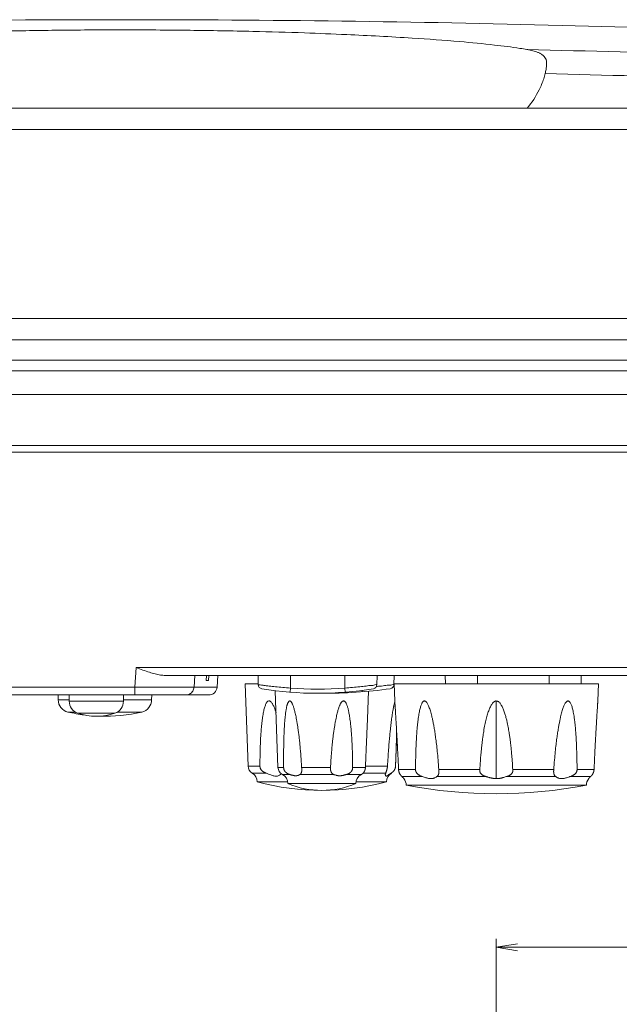
# Model space of a CAD drawing. Units: millimetres. Extents: x 25 to 828, y 0 to 570.
# Drawn here: x 278 to 349, y 377 to 492 of the extents above; entities that cross this region are included whole.
import ezdxf

# ---------------------------------------------------------------- set-up
doc = ezdxf.new("R2010")
doc.units = ezdxf.units.MM
doc.layers.get('0').update_dxf_attribs({"lineweight": 20})
doc.layers.add('1寸法線', color=140, linetype='Continuous', lineweight=15)
doc.styles.get("Standard").update_dxf_attribs({"font": 'romans.shx', "bigfont": 'bigfont.shx'})
doc.dimstyles.new('AM_JIS$0', dxfattribs={"dimtxt": 2.5, "dimasz": 2.5, "dimexe": 1, "dimexo": 1, "dimgap": 1, "dimtad": 3, "dimdsep": 46, "dimtxsty": 'STANDARD', "dimblk": 'OPEN', "dimcen": 0, "dimclrd": 256, "dimclre": 256, "dimclrt": 3, "dimadec": 0, "dimazin": 2, "dimtp": 0.2, "dimtm": 0.2, "dimtfac": 0.71, "dimtmove": 0, "dimatfit": 3, "dimldrblk": 'OPEN', "dimfxl": 1, "dimlwd": -1, "dimlwe": -1, "dimarcsym": 0})

# ---------------------------------------------------------------- blocks, each defined once
blk = doc.blocks.new('_Open')
at = {"color": 0, "linetype": 'ByBlock', "lineweight": -2}
for p, q in [((-1, 0.167), (0, 0)), ((-1, -0.167), (0, 0)), ((0, 0), (-1, 0))]:
    blk.add_line(p, q, dxfattribs=at)
blk = doc.blocks.new('*D52')
at = {"layer": '1寸法線', "transparency": 16777216}
for p, q in [((334.27, 344.81), (334.27, 384.56)), ((490.27, 346.45), (490.27, 384.56)), ((487.77, 383.56), (336.77, 383.56))]:
    blk.add_line(p, q, dxfattribs=at)
at = {"layer": '1寸法線', "transparency": 16777216, "xscale": 2.5, "yscale": 2.5, "zscale": 2.5, "rotation": 180}
blk.add_blockref('_Open', (334.27, 383.56), dxfattribs=at)
at = {"layer": '1寸法線', "transparency": 16777216, "xscale": 2.5, "yscale": 2.5, "zscale": 2.5}
blk.add_blockref('_Open', (490.27, 383.56), dxfattribs=at)
at = {"layer": '1寸法線', "color": 3, "transparency": 16777216, "insert": (412.27, 385.81), "char_height": 2.5, "attachment_point": 5}
blk.add_mtext('156', dxfattribs=at)

msp = doc.modelspace()

# ---------------------------------------------------------------- linework, layer by layer
for p, q in [((185.77, 482.081), (394.77, 482.081)), ((185.77, 479.581), (394.77, 479.581)), ((185.77, 457.381), (394.77, 457.381)), ((185.77, 454.881), (394.77, 454.881)), ((165.19, 452.481), (415.35, 452.481)), ((415.35, 451.257), (165.19, 451.257)), ((415.35, 448.464), (165.19, 448.464)), ((490.27, 442.481), (90.27, 442.481)), ((90.326, 441.681), (490.214, 441.681)), ((291.788, 414.111), (291.938, 416.411)), ((291.938, 416.411), (487.012, 416.411)), ((485.985, 415.481), (295.367, 415.481)), ((298.753, 414.111), (298.842, 415.481)), ((300.204, 415.481), (300.163, 414.881)), ((300.49, 415.481), (300.447, 414.881)), ((301.55, 415.481), (301.454, 414.111)), ((306.277, 415.481), (306.296, 414.393)), ((310.07, 415.481), (310.07, 414)), ((316.47, 415.481), (316.47, 414)), ((320.263, 415.481), (320.244, 414.393)), ((322.263, 415.481), (322.244, 414.402)), ((328.277, 415.481), (328.295, 414.481)), ((332.07, 415.481), (332.07, 414.481)), ((340.47, 415.481), (340.47, 414.481)), ((344.263, 415.481), (344.246, 414.481)), ((291.788, 414.111), (92.254, 414.111)), ((291.788, 413.181), (291.788, 414.111)), ((301.454, 414.111), (298.753, 414.111)), ((300.447, 414.881), (300.163, 414.881)), ((305.107, 404.842), (304.77, 414.481)), ((306.295, 414.481), (304.77, 414.481)), ((306.323, 414.393), (306.405, 414.381)), ((310.07, 414), (310.03, 413.51)), ((316.47, 414), (316.51, 413.51)), ((320.188, 414.181), (320.227, 414.184)), ((320.227, 414.184), (320.264, 414.188)), ((322.246, 414.481), (346.27, 414.481)), ((322.34, 412.479), (322.27, 414.481)), ((346.2, 412.479), (346.27, 414.481)), ((300.456, 413.181), (93.252, 413.181)), ((282.767, 413.181), (282.777, 412.613)), ((284.067, 413.181), (284.08, 412.438)), ((290.474, 413.181), (290.461, 412.438)), ((293.774, 413.181), (293.764, 412.613)), ((308.612, 404.686), (308.298, 413.686)), ((318.496, 413.718), (318.51, 413.55)), ((319.127, 410.386), (319.24, 413.614)), ((282.777, 412.613), (284.08, 412.613)), ((284.08, 412.438), (290.461, 412.438)), ((290.464, 412.613), (293.764, 412.613)), ((322.344, 412.42), (322.34, 412.481)), ((334.27, 403.358), (334.27, 412.481)), ((346.196, 412.42), (346.2, 412.481)), ((283.936, 411.179), (284.814, 411.179)), ((285.091, 411.046), (289.449, 411.046)), ((289.726, 411.179), (292.604, 411.179)), ((322.434, 404.842), (322.569, 408.715)), ((305.107, 404.842), (306.498, 404.842)), ((308.612, 404.686), (309.278, 404.686)), ((311.394, 404.686), (314.792, 404.686)), ((317.39, 404.686), (318.894, 404.686)), ((318.9, 404.842), (321.483, 404.842)), ((307.191, 404.02), (305.591, 404.02)), ((310.014, 403.84), (309.138, 403.84)), ((315.188, 403.84), (311.192, 403.84)), ((318.402, 403.84), (316.633, 403.84)), ((318.394, 403.836), (318.402, 403.84)), ((321.269, 404.02), (318.629, 404.02)), ((321.95, 404.02), (321.925, 404.02)), ((322.782, 404.442), (324.782, 404.442)), ((325.536, 403.62), (323.176, 403.62)), ((333.012, 403.62), (327.315, 403.62)), ((327.511, 404.442), (332.34, 404.442)), ((341.226, 403.62), (335.528, 403.62)), ((336.2, 404.442), (341.029, 404.442)), ((345.365, 403.62), (343.005, 403.62)), ((343.758, 404.442), (345.759, 404.442)), ((306.172, 402.981), (309.753, 402.981)), ((309.77, 402.781), (317.77, 402.781)), ((317.787, 402.981), (321.369, 402.981)), ((323.405, 403.365), (323.409, 403.358)), ((323.406, 403.364), (323.409, 403.358)), ((323.686, 402.581), (344.855, 402.581)), ((345.135, 403.365), (345.131, 403.358)), ((345.135, 403.364), (345.131, 403.358)), ((345.135, 403.364), (345.131, 403.358))]:
    msp.add_line(p, q)
for centre, radius, start, end in [((300.457, 414.181), 1, 270.00002, 356), ((306.796, 414.405), 0.5, 181.00039, 260.74328), ((313.27, 454.12), 40.247, 265.43968, 274.56032), ((319.744, 414.405), 0.5, 279.25672, 358.99961), ((321.744, 414.414), 0.5, 278.15481, 358.99969), ((313.27, 454.128), 40.747, 260.74354, 279.25646), ((314.27, 466.573), 53.192, 269.46204, 278.15459), ((284.276, 412.64), 1.5, 181, 256.90434), ((285.579, 412.464), 1.5, 181, 251.00945), ((288.961, 412.464), 1.5, 288.99055, 359), ((292.264, 412.64), 1.5, 283.09566, 359), ((288.27, 429.808), 19.127, 256.90434, 262.67885), ((287.27, 417.377), 6.696, 251.00945, 288.99055), ((288.27, 429.808), 19.127, 268.22584, 283.09566), ((306.106, 404.877), 1, 182, 238.9608), ((309.612, 404.721), 1, 182, 241.74584), ((304.972, 402.992), 1.2, 359.50087, 58.9608), ((308.57, 402.783), 1.2, 359.91151, 61.74584), ((318.97, 402.783), 1.2, 118.61771, 180.08849), ((322.569, 402.992), 1.2, 121.0392, 180.49913), ((313.77, 431.349), 29.368, 255.00519, 284.99481), ((313.77, 412.381), 10.4, 247.38014, 292.61986), ((322.541, 402.823), 1.02, 35.19045, 36.51865), ((322.486, 402.592), 1.2, 359.50087, 39.65889), ((334.27, 458.096), 56.515, 259.20563, 280.79437), ((346.055, 402.592), 1.2, 140.34111, 180.49913), ((346, 402.823), 1.02, 143.48135, 144.80955)]:
    msp.add_arc(centre, radius, start, end)
for points, knots in [([(476.812, 483.811), (463.661, 485.036), (435.316, 487.395), (390.374, 490.177), (341.335, 492.046), (290.246, 492.704), (239.16, 492.045), (190.131, 490.175), (145.205, 487.394), (116.872, 485.035), (103.728, 483.811)], [0, 0, 0, 0, 39.6235544, 85.3229647, 135.0735674, 186.8310827, 238.5855004, 288.326767, 334.0106059, 373.612371, 373.612371, 373.612371, 373.612371]), ([(242.671, 488.98), (242.979, 489.035), (244.307, 489.25), (247.046, 489.593), (250.368, 489.9), (253.7, 490.16), (256.844, 490.37), (260.522, 490.58), (264.816, 490.783), (269.861, 490.977), (275.826, 491.14), (282.734, 491.259), (290.342, 491.306), (298.073, 491.251), (305.231, 491.129), (311.368, 490.957), (317.613, 490.704), (323.692, 490.388), (329.487, 489.968), (333.703, 489.568), (336.334, 489.235), (337.596, 489.029), (337.869, 488.98)], [0, 0, 0, 0, 0.9375497, 4.0365359, 8.2783576, 10.9428137, 14.0656417, 17.7287291, 21.9950995, 26.9610152, 32.8745045, 39.8968451, 47.6896574, 55.6973029, 63.0896438, 69.1663458, 74.1148127, 81.8400947, 87.4273145, 91.5432638, 94.545816, 95.3788216, 95.3788216, 95.3788216, 95.3788216]), ([(432.947, 484.503), (427.476, 484.889), (416.135, 485.642), (398.503, 486.666), (379.587, 487.595), (359.239, 488.398), (345.175, 488.808), (337.869, 488.98)], [0, 0, 0, 0, 16.454837, 34.0990938, 52.9829907, 73.269182, 95.1920342, 95.1920342, 95.1920342, 95.1920342]), ([(340.02, 486.16), (340.058, 486.312), (340.117, 486.61), (340.168, 487.043), (340.185, 487.436), (340.143, 487.781), (340.003, 488.063), (339.788, 488.287), (339.519, 488.468), (339.216, 488.615), (338.898, 488.734), (338.572, 488.83), (338.229, 488.912), (337.993, 488.958), (337.869, 488.98)], [0, 0, 0, 0, 0.4681808, 0.9093113, 1.3093421, 1.6452528, 1.9404541, 2.2358745, 2.5661991, 2.9075539, 3.245909, 3.5816798, 3.9269293, 4.3039259, 4.3039259, 4.3039259, 4.3039259]), ([(337.904, 482.074), (338.442, 482.749), (339.18, 483.868), (339.777, 485.297), (339.968, 485.952), (340.02, 486.16)], [0, 0, 0, 0, 2.587817, 3.9853017, 4.6308673, 4.6308673, 4.6308673, 4.6308673]), ([(432.318, 481.769), (426.985, 482.144), (415.941, 482.877), (398.786, 483.876), (380.416, 484.785), (360.697, 485.576), (347.083, 485.985), (340.02, 486.16)], [0, 0, 0, 0, 16.038222, 33.206315, 51.5495158, 71.2145417, 92.4101327, 92.4101327, 92.4101327, 92.4101327]), ([(295.367, 415.481), (295.18, 415.481), (294.783, 415.517), (294.16, 415.648), (293.473, 415.849), (292.725, 416.11), (292.207, 416.307), (291.938, 416.411)], [0, 0, 0, 0, 0.5594542, 1.1925848, 1.9066105, 2.7041568, 3.5702573, 3.5702573, 3.5702573, 3.5702573]), ([(298.753, 414.111), (298.664, 414.1), (298.384, 414.1), (297.821, 414.087), (296.983, 414.087), (295.908, 414.086), (294.645, 414.091), (293.251, 414.099), (292.283, 414.107), (291.788, 414.111)], [0, 0, 0, 0, 0.2671737, 0.8391962, 1.6901936, 2.7811603, 4.0633796, 5.4790395, 6.9653055, 6.9653055, 6.9653055, 6.9653055]), ([(297.758, 413.181), (297.922, 413.181), (298.258, 413.267), (298.633, 413.618), (298.741, 413.947), (298.753, 414.111)], [0, 0, 0, 0, 0.4938967, 0.9883405, 1.483362, 1.483362, 1.483362, 1.483362]), ([(310.07, 414), (309.768, 414.021), (309.184, 414.066), (308.34, 414.146), (307.63, 414.223), (306.97, 414.305), (306.708, 414.339), (306.232, 414.406), (306.377, 414.385), (306.405, 414.381)], [0, 0, 0, 0, 0.9072561, 1.7640169, 2.5190661, 3.1263415, 3.5505336, 3.7681945, 3.8502727, 3.8502727, 3.8502727, 3.8502727]), ([(316.47, 414), (316.772, 414.021), (317.357, 414.065), (318.198, 414.15), (318.918, 414.211), (319.549, 414.336), (319.876, 414.278), (320.207, 414.465), (320.217, 414.393)], [0, 0, 0, 0, 0.9072561, 1.7640169, 2.5190661, 3.1263415, 3.5505336, 3.7681945, 3.7681945, 3.7681945, 3.7681945]), ([(320.264, 414.188), (320.502, 414.21), (320.93, 414.24), (321.549, 414.355), (321.875, 414.293), (322.208, 414.474), (322.217, 414.402)], [0, 0, 0, 0, 0.716925, 1.3232432, 1.7470524, 1.9646984, 1.9646984, 1.9646984, 1.9646984]), ([(308.388, 411.104), (308.37, 411.166), (308.323, 411.314), (308.247, 411.537), (308.158, 411.763), (308.069, 411.959), (307.98, 412.126), (307.889, 412.265), (307.796, 412.372), (307.704, 412.446), (307.611, 412.483), (307.519, 412.482), (307.431, 412.443), (307.348, 412.369), (307.269, 412.264), (307.195, 412.129), (307.126, 411.965), (307.06, 411.774), (306.997, 411.556), (306.938, 411.309), (306.881, 411.032), (306.826, 410.719), (306.773, 410.36), (306.722, 409.948), (306.672, 409.474), (306.626, 408.928), (306.584, 408.3), (306.547, 407.576), (306.518, 406.747), (306.501, 405.824), (306.497, 405.175), (306.498, 404.842)], [0, 0, 0, 0, 0.1932522, 0.4651252, 0.7066361, 0.9209945, 1.1105438, 1.2759512, 1.4170721, 1.5334987, 1.6279121, 1.7118347, 1.8016737, 1.9099507, 2.0406238, 2.1946446, 2.3723177, 2.5739929, 2.8005998, 3.0530508, 3.3335551, 3.6488459, 4.0083624, 4.4205221, 4.8940913, 5.4385404, 6.0643518, 6.7836737, 7.6108302, 8.5536098, 9.5549386, 9.5549386, 9.5549386, 9.5549386]), ([(311.209, 407.18), (311.194, 407.333), (311.16, 407.672), (311.102, 408.19), (311.036, 408.725), (310.968, 409.224), (310.899, 409.678), (310.832, 410.08), (310.767, 410.435), (310.704, 410.748), (310.644, 411.023), (310.587, 411.263), (310.531, 411.474), (310.477, 411.659), (310.425, 411.823), (310.373, 411.967), (310.322, 412.093), (310.271, 412.203), (310.22, 412.296), (310.167, 412.373), (310.113, 412.432), (310.059, 412.47), (310.003, 412.485), (309.948, 412.475), (309.898, 412.441), (309.85, 412.387), (309.806, 412.315), (309.764, 412.225), (309.724, 412.119), (309.686, 411.996), (309.649, 411.854), (309.613, 411.692), (309.578, 411.509), (309.543, 411.301), (309.51, 411.064), (309.476, 410.793), (309.443, 410.481), (309.412, 410.124), (309.382, 409.715), (309.354, 409.245), (309.328, 408.705), (309.305, 408.083), (309.288, 407.374), (309.276, 406.571), (309.271, 405.665), (309.275, 405.025), (309.278, 404.686)], [0, 0, 0, 0, 0.4600059, 1.023872, 1.5630259, 2.0762378, 2.5353372, 2.9402193, 3.2998948, 3.6180906, 3.8975182, 4.1427978, 4.3592306, 4.551282, 4.7221056, 4.8741447, 5.0095232, 5.1302875, 5.237207, 5.3302514, 5.4094073, 5.4738747, 5.5270032, 5.5777961, 5.6360441, 5.7070889, 5.7917216, 5.8899588, 6.0026067, 6.131458, 6.277825, 6.4426561, 6.6277152, 6.8367187, 7.0743975, 7.3460093, 7.6579246, 8.0145561, 8.4210233, 8.887853, 9.4258382, 10.0453288, 10.7534154, 11.5533135, 12.4550202, 13.4723062, 13.4723062, 13.4723062, 13.4723062]), ([(317.39, 404.686), (317.388, 404.929), (317.383, 405.389), (317.37, 406.039), (317.354, 406.617), (317.334, 407.141), (317.311, 407.634), (317.284, 408.123), (317.25, 408.619), (317.212, 409.108), (317.168, 409.565), (317.123, 409.972), (317.078, 410.332), (317.031, 410.65), (316.984, 410.93), (316.938, 411.176), (316.892, 411.392), (316.845, 411.583), (316.798, 411.752), (316.751, 411.902), (316.702, 412.035), (316.652, 412.151), (316.599, 412.252), (316.545, 412.337), (316.487, 412.404), (316.426, 412.453), (316.361, 412.48), (316.296, 412.484), (316.232, 412.464), (316.169, 412.423), (316.107, 412.363), (316.046, 412.286), (315.987, 412.193), (315.928, 412.084), (315.87, 411.957), (315.812, 411.813), (315.752, 411.65), (315.692, 411.466), (315.631, 411.257), (315.568, 411.019), (315.502, 410.747), (315.434, 410.436), (315.363, 410.079), (315.291, 409.673), (315.218, 409.224), (315.148, 408.736), (315.083, 408.225), (315.024, 407.71), (314.971, 407.192), (314.922, 406.652), (314.875, 406.059), (314.83, 405.397), (314.804, 404.93), (314.792, 404.686)], [0, 0, 0, 0, 0.7297097, 1.3779366, 1.9507987, 2.4664197, 2.9514405, 3.4309603, 3.9338922, 4.4422444, 4.9035185, 5.3101072, 5.6715483, 5.9924412, 6.2750732, 6.523226, 6.7424059, 6.9376475, 7.1124798, 7.2691218, 7.4095936, 7.5357838, 7.6489606, 7.7497382, 7.8385671, 7.9156056, 7.9821582, 8.043259, 8.1071456, 8.1809754, 8.2669575, 8.3646115, 8.4744516, 8.5978112, 8.736605, 8.8919185, 9.0643615, 9.2565483, 9.4727737, 9.71733, 9.9951962, 10.3119742, 10.6741999, 11.0877798, 11.5465328, 12.0399337, 12.5663048, 13.0907625, 13.5976745, 14.1276619, 14.7169505, 15.3834973, 16.11772, 16.11772, 16.11772, 16.11772]), ([(322.227, 411.917), (322.217, 411.872), (322.192, 411.754), (322.154, 411.555), (322.111, 411.309), (322.067, 411.032), (322.02, 410.718), (321.97, 410.36), (321.917, 409.948), (321.861, 409.474), (321.801, 408.928), (321.738, 408.3), (321.673, 407.576), (321.605, 406.747), (321.541, 405.824), (321.502, 405.176), (321.483, 404.842)], [0, 0, 0, 0, 0.1386349, 0.3602905, 0.6093275, 0.8875668, 1.2015477, 1.5605445, 1.9728468, 2.4471682, 2.992897, 3.6204215, 4.3417747, 5.1711332, 6.116068, 7.1191775, 7.1191775, 7.1191775, 7.1191775]), ([(322.348, 412.358), (322.336, 412.329), (322.311, 412.255), (322.275, 412.126), (322.247, 412.008), (322.23, 411.935), (322.227, 411.917)], [0, 0, 0, 0, 0.09438433, 0.23416979, 0.40188833, 0.45789392, 0.45789392, 0.45789392, 0.45789392]), ([(322.782, 404.442), (322.766, 404.804), (322.735, 405.485), (322.689, 406.447), (322.646, 407.293), (322.606, 408.036), (322.571, 408.686), (322.539, 409.254), (322.51, 409.749), (322.484, 410.182), (322.461, 410.562), (322.441, 410.897), (322.422, 411.193), (322.406, 411.455), (322.392, 411.685), (322.379, 411.885), (322.368, 412.058), (322.358, 412.203), (322.351, 412.32), (322.346, 412.389), (322.344, 412.419), (322.344, 412.42)], [0, 0, 0, 0, 1.0874419, 2.0456277, 2.8893806, 3.6298805, 4.2773621, 4.8421718, 5.335118, 5.7661854, 6.1441203, 6.4771928, 6.7723983, 7.0339653, 7.2636872, 7.4634065, 7.6362748, 7.7826663, 7.9001488, 7.9869566, 7.9900558, 7.9900558, 7.9900558, 7.9900558]), ([(325.952, 412.445), (325.944, 412.449), (325.909, 412.468), (325.844, 412.488), (325.754, 412.471), (325.674, 412.414), (325.599, 412.326), (325.529, 412.208), (325.463, 412.063), (325.401, 411.891), (325.341, 411.694), (325.283, 411.468), (325.228, 411.21), (325.173, 410.917), (325.121, 410.584), (325.069, 410.206), (325.019, 409.775), (324.971, 409.282), (324.926, 408.718), (324.883, 408.07), (324.846, 407.328), (324.814, 406.478), (324.791, 405.504), (324.783, 404.811), (324.782, 404.442)], [0, 0, 0, 0, 0.0276352, 0.1171808, 0.1989692, 0.2921613, 0.4068688, 0.543687, 0.7026746, 0.8842606, 1.0897894, 1.3218179, 1.5840261, 1.8803769, 2.2154963, 2.594892, 3.02561, 3.5171464, 4.0799397, 4.7248963, 5.4635576, 6.3090502, 7.2777142, 8.3864288, 8.3864288, 8.3864288, 8.3864288]), ([(327.511, 404.442), (327.486, 404.818), (327.434, 405.524), (327.342, 406.515), (327.246, 407.379), (327.151, 408.132), (327.056, 408.788), (326.963, 409.36), (326.872, 409.858), (326.783, 410.294), (326.696, 410.676), (326.611, 411.012), (326.528, 411.308), (326.445, 411.566), (326.363, 411.791), (326.281, 411.986), (326.198, 412.151), (326.113, 412.287), (326.032, 412.384), (325.975, 412.43), (325.952, 412.445)], [0, 0, 0, 0, 1.1327239, 2.1220649, 2.9856701, 3.7401945, 4.3990593, 4.9743448, 5.4772919, 5.9188241, 6.3087497, 6.6538188, 6.9591408, 7.2290457, 7.4674254, 7.677779, 7.8623977, 8.0222945, 8.1572416, 8.2400848, 8.2400848, 8.2400848, 8.2400848]), ([(334.27, 412.481), (334.25, 412.481), (334.209, 412.478), (334.146, 412.462), (334.082, 412.435), (333.995, 412.382), (333.89, 412.289), (333.776, 412.149), (333.668, 411.981), (333.566, 411.788), (333.468, 411.571), (333.339, 411.241), (333.191, 410.779), (333.033, 410.166), (332.886, 409.472), (332.775, 408.834), (332.691, 408.276), (332.631, 407.832), (332.577, 407.395), (332.518, 406.855), (332.46, 406.235), (332.406, 405.554), (332.368, 404.965), (332.348, 404.604), (332.34, 404.442)], [0, 0, 0, 0, 0.0601415, 0.1240163, 0.1932766, 0.2676251, 0.4294201, 0.6098855, 0.8084698, 1.0265464, 1.2651107, 1.5229144, 2.0894699, 2.7190542, 3.4208691, 4.21785, 4.6595001, 5.1152119, 5.5614907, 5.9812277, 6.7449804, 7.428465, 8.0293889, 8.5156139, 8.5156139, 8.5156139, 8.5156139]), ([(336.2, 404.442), (336.193, 404.577), (336.173, 404.96), (336.137, 405.511), (336.095, 406.047), (336.062, 406.432), (336.032, 406.74), (335.993, 407.131), (335.944, 407.554), (335.882, 408.046), (335.812, 408.531), (335.737, 409.003), (335.657, 409.442), (335.581, 409.82), (335.491, 410.225), (335.382, 410.652), (335.274, 411.018), (335.171, 411.316), (335.087, 411.536), (334.997, 411.741), (334.881, 411.97), (334.757, 412.163), (334.623, 412.316), (334.536, 412.388), (334.46, 412.433), (334.379, 412.468), (334.314, 412.481), (334.27, 412.481)], [0, 0, 0, 0, 0.4079255, 1.1505198, 1.6561071, 2.0190355, 2.3107549, 2.5831083, 3.1987366, 3.5887487, 4.0694762, 4.6698646, 5.0223779, 5.4093369, 5.826067, 6.2659565, 6.7296045, 6.9712042, 7.2104621, 7.4373154, 7.6435748, 7.9808016, 8.1209168, 8.2525796, 8.3185583, 8.3845326, 8.5150325, 8.5150325, 8.5150325, 8.5150325]), ([(342.591, 412.447), (342.576, 412.438), (342.529, 412.403), (342.457, 412.326), (342.376, 412.208), (342.297, 412.063), (342.218, 411.892), (342.141, 411.694), (342.063, 411.468), (341.984, 411.21), (341.905, 410.917), (341.823, 410.585), (341.739, 410.206), (341.652, 409.775), (341.564, 409.283), (341.474, 408.718), (341.382, 408.071), (341.288, 407.329), (341.195, 406.478), (341.105, 405.504), (341.053, 404.811), (341.029, 404.442)], [0, 0, 0, 0, 0.0531125, 0.1732201, 0.3159523, 0.4809322, 0.6684644, 0.8798828, 1.117747, 1.3857107, 1.6877697, 2.0285783, 2.4136445, 2.8500117, 3.34708, 3.9152315, 4.5653572, 5.3089125, 6.1588751, 7.1313946, 8.2431483, 8.2431483, 8.2431483, 8.2431483]), ([(343.758, 404.442), (343.757, 404.818), (343.749, 405.523), (343.725, 406.514), (343.692, 407.378), (343.653, 408.131), (343.61, 408.787), (343.563, 409.359), (343.513, 409.857), (343.46, 410.293), (343.406, 410.676), (343.35, 411.012), (343.293, 411.307), (343.234, 411.566), (343.172, 411.791), (343.107, 411.985), (343.039, 412.151), (342.967, 412.287), (342.89, 412.391), (342.806, 412.461), (342.714, 412.488), (342.641, 412.474), (342.604, 412.454), (342.591, 412.447)], [0, 0, 0, 0, 1.1296138, 2.1149937, 2.973997, 3.723476, 4.3770065, 4.9467512, 5.4439581, 5.8796068, 6.2636004, 6.6027002, 6.9020074, 7.1658166, 7.3979996, 7.6020908, 7.7803981, 7.9339819, 8.0629535, 8.1683818, 8.2558684, 8.3389973, 8.3833683, 8.3833683, 8.3833683, 8.3833683]), ([(346.196, 412.42), (346.197, 412.436), (346.198, 412.45), (346.201, 412.491), (346.197, 412.433), (346.194, 412.391), (346.187, 412.282), (346.179, 412.156), (346.169, 411.994), (346.157, 411.806), (346.143, 411.59), (346.127, 411.345), (346.11, 411.068), (346.091, 410.756), (346.069, 410.404), (346.046, 410.004), (346.019, 409.554), (345.99, 409.046), (345.958, 408.474), (345.923, 407.831), (345.885, 407.109), (345.845, 406.301), (345.802, 405.402), (345.773, 404.772), (345.759, 404.442)], [0, 0, 0, 0, 0.047965, 0.0614005, 0.084034, 0.1460101, 0.2462945, 0.378728, 0.5396897, 0.7280998, 0.9443998, 1.1894883, 1.4653039, 1.7758613, 2.1272434, 2.5254917, 2.9754402, 3.482138, 4.0519057, 4.6927688, 5.4136344, 6.2217072, 7.1203594, 8.112857, 8.112857, 8.112857, 8.112857]), ([(319.127, 410.391), (319.125, 410.329), (319.119, 410.146), (319.107, 409.828), (319.091, 409.428), (319.074, 409.009), (319.056, 408.578), (319.037, 408.129), (319.017, 407.657), (318.996, 407.162), (318.974, 406.639), (318.95, 406.062), (318.923, 405.404), (318.904, 404.936), (318.894, 404.686)], [0, 0, 0, 0, 0.1845686, 0.5492138, 0.956146, 1.3856815, 1.8062443, 2.2515012, 2.7323916, 3.2248058, 3.7359218, 4.30374, 4.9588241, 5.7096178, 5.7096178, 5.7096178, 5.7096178]), ([(322.432, 404.842), (322.443, 405.16), (322.464, 405.777), (322.493, 406.657), (322.518, 407.454), (322.538, 408.159), (322.55, 408.641), (322.556, 408.889), (322.557, 408.929)], [0, 0, 0, 0, 0.9550426, 1.8518886, 2.6433105, 3.3457769, 3.9688393, 4.0888321, 4.0888321, 4.0888321, 4.0888321]), ([(311.394, 404.686), (311.378, 404.972), (311.346, 405.515), (311.288, 406.291), (311.241, 406.836), (311.214, 407.124), (311.209, 407.18)], [0, 0, 0, 0, 0.8593331, 1.6328441, 2.3331999, 2.5012935, 2.5012935, 2.5012935, 2.5012935]), ([(306.498, 404.842), (306.498, 404.832), (306.498, 404.811), (306.499, 404.78), (306.502, 404.748), (306.506, 404.714), (306.512, 404.676), (306.521, 404.635), (306.533, 404.589), (306.551, 404.541), (306.574, 404.491), (306.601, 404.443), (306.633, 404.398), (306.667, 404.355), (306.705, 404.314), (306.747, 404.274), (306.79, 404.236), (306.835, 404.202), (306.881, 404.17), (306.93, 404.139), (306.985, 404.108), (307.047, 404.077), (307.116, 404.047), (307.165, 404.029), (307.191, 404.02)], [0, 0, 0, 0, 0.0301372, 0.0610129, 0.0930044, 0.1269918, 0.1645543, 0.2069916, 0.2539362, 0.3059336, 0.3620193, 0.4176055, 0.4713777, 0.5261086, 0.5829945, 0.6410594, 0.6985141, 0.7546211, 0.8101163, 0.8675074, 0.9295775, 0.9984452, 1.0740295, 1.1560001, 1.1560001, 1.1560001, 1.1560001]), ([(309.278, 404.686), (309.278, 404.676), (309.278, 404.657), (309.28, 404.628), (309.282, 404.599), (309.286, 404.569), (309.29, 404.539), (309.296, 404.509), (309.303, 404.476), (309.313, 404.441), (309.325, 404.404), (309.34, 404.366), (309.358, 404.326), (309.38, 404.288), (309.403, 404.251), (309.428, 404.216), (309.457, 404.18), (309.49, 404.143), (309.53, 404.103), (309.576, 404.062), (309.627, 404.023), (309.68, 403.987), (309.734, 403.955), (309.789, 403.926), (309.845, 403.9), (309.901, 403.877), (309.957, 403.857), (309.996, 403.846), (310.014, 403.84)], [0, 0, 0, 0, 0.0287945, 0.0578451, 0.0873633, 0.1168538, 0.1468038, 0.1778478, 0.2109829, 0.2469037, 0.2857844, 0.3276233, 0.3716871, 0.4163591, 0.4599916, 0.5023577, 0.5459812, 0.5954758, 0.6523643, 0.7154941, 0.7805861, 0.8447577, 0.9076237, 0.969569, 1.0307926, 1.0914234, 1.1514367, 1.2107781, 1.2107781, 1.2107781, 1.2107781]), ([(311.411, 404.429), (311.411, 404.436), (311.409, 404.457), (311.407, 404.49), (311.405, 404.526), (311.402, 404.559), (311.4, 404.591), (311.398, 404.623), (311.396, 404.654), (311.394, 404.675), (311.394, 404.686)], [0, 0, 0, 0, 0.02190784, 0.06283829, 0.09854146, 0.13083031, 0.1621072, 0.19395877, 0.22577439, 0.25739476, 0.25739476, 0.25739476, 0.25739476]), ([(314.792, 404.686), (314.792, 404.674), (314.791, 404.649), (314.789, 404.611), (314.788, 404.573), (314.787, 404.538), (314.787, 404.506), (314.787, 404.478), (314.787, 404.453), (314.789, 404.43), (314.79, 404.408), (314.793, 404.387), (314.796, 404.366), (314.799, 404.346), (314.803, 404.325), (314.807, 404.305), (314.813, 404.284), (314.819, 404.261), (314.827, 404.236), (314.837, 404.208), (314.848, 404.178), (314.863, 404.145), (314.88, 404.11), (314.901, 404.074), (314.926, 404.036), (314.956, 403.998), (314.991, 403.961), (315.031, 403.927), (315.076, 403.894), (315.129, 403.865), (315.167, 403.848), (315.188, 403.84)], [0, 0, 0, 0, 0.0371798, 0.0749378, 0.1139421, 0.1497779, 0.1816295, 0.2095084, 0.2340768, 0.256454, 0.2778849, 0.2991423, 0.320308, 0.3411916, 0.3616741, 0.3821606, 0.4036905, 0.4272542, 0.4536154, 0.4830313, 0.5154308, 0.5509272, 0.589624, 0.6317615, 0.6773709, 0.7256892, 0.7762885, 0.8290656, 0.8843107, 0.9437064, 1.0100309, 1.0100309, 1.0100309, 1.0100309]), ([(316.633, 403.84), (316.652, 403.845), (316.69, 403.856), (316.747, 403.874), (316.804, 403.895), (316.86, 403.919), (316.917, 403.947), (316.974, 403.978), (317.029, 404.013), (317.08, 404.05), (317.124, 404.086), (317.161, 404.121), (317.194, 404.155), (317.224, 404.189), (317.252, 404.225), (317.278, 404.263), (317.302, 404.302), (317.321, 404.339), (317.337, 404.375), (317.35, 404.409), (317.361, 404.445), (317.37, 404.481), (317.377, 404.517), (317.382, 404.554), (317.386, 404.589), (317.388, 404.623), (317.39, 404.656), (317.39, 404.676), (317.39, 404.686)], [0, 0, 0, 0, 0.0593967, 0.1190511, 0.1791628, 0.2402231, 0.3031236, 0.3686133, 0.4354187, 0.4994494, 0.5562856, 0.6063114, 0.6523896, 0.6970147, 0.7422757, 0.7889524, 0.8356742, 0.8785177, 0.9163023, 0.9521267, 0.9888771, 1.0264275, 1.0638484, 1.1006815, 1.13663, 1.1715657, 1.2032197, 1.2330103, 1.2330103, 1.2330103, 1.2330103]), ([(318.894, 404.686), (318.894, 404.671), (318.892, 404.642), (318.888, 404.602), (318.883, 404.565), (318.877, 404.532), (318.871, 404.501), (318.864, 404.474), (318.858, 404.45), (318.851, 404.426), (318.844, 404.404), (318.837, 404.381), (318.829, 404.359), (318.821, 404.337), (318.813, 404.315), (318.803, 404.293), (318.793, 404.269), (318.78, 404.243), (318.765, 404.214), (318.748, 404.182), (318.727, 404.147), (318.702, 404.111), (318.675, 404.074), (318.644, 404.036), (318.611, 403.999), (318.575, 403.964), (318.536, 403.93), (318.495, 403.898), (318.45, 403.867), (318.418, 403.849), (318.402, 403.84)], [0, 0, 0, 0, 0.0455163, 0.085861, 0.1224982, 0.1564878, 0.1874202, 0.2149706, 0.2399773, 0.2638758, 0.2876333, 0.3113952, 0.3349113, 0.3580424, 0.3811017, 0.4050976, 0.431038, 0.4598615, 0.4922508, 0.5285924, 0.5690472, 0.6129997, 0.6596582, 0.7084157, 0.758266, 0.8084654, 0.8594625, 0.9120037, 0.966363, 1.0220318, 1.0220318, 1.0220318, 1.0220318]), ([(321.483, 404.842), (321.483, 404.832), (321.482, 404.811), (321.479, 404.78), (321.475, 404.748), (321.471, 404.714), (321.465, 404.676), (321.457, 404.635), (321.448, 404.59), (321.437, 404.542), (321.426, 404.492), (321.415, 404.445), (321.404, 404.4), (321.393, 404.356), (321.382, 404.315), (321.37, 404.275), (321.358, 404.237), (321.346, 404.203), (321.334, 404.171), (321.322, 404.14), (321.309, 404.109), (321.296, 404.079), (321.283, 404.049), (321.273, 404.029), (321.269, 404.02)], [0, 0, 0, 0, 0.03019736, 0.06115417, 0.09323057, 0.12727981, 0.16482503, 0.20702586, 0.25321044, 0.30331029, 0.35548236, 0.40485244, 0.45033209, 0.49441786, 0.53798658, 0.58015366, 0.61960923, 0.6559647, 0.68980843, 0.72259542, 0.75552746, 0.7890154, 0.82214206, 0.85389923, 0.85389923, 0.85389923, 0.85389923]), ([(321.925, 404.02), (321.943, 404.029), (321.978, 404.05), (322.027, 404.082), (322.072, 404.116), (322.113, 404.151), (322.151, 404.187), (322.187, 404.225), (322.22, 404.263), (322.25, 404.303), (322.277, 404.343), (322.303, 404.385), (322.327, 404.429), (322.35, 404.477), (322.369, 404.525), (322.385, 404.571), (322.398, 404.614), (322.408, 404.653), (322.416, 404.689), (322.421, 404.723), (322.426, 404.754), (322.429, 404.784), (322.431, 404.813), (322.432, 404.832), (322.432, 404.842)], [0, 0, 0, 0, 0.0615075, 0.1210938, 0.1771726, 0.2304519, 0.2824923, 0.3344201, 0.3853929, 0.434452, 0.4825252, 0.5312908, 0.5819609, 0.6349668, 0.6879725, 0.7372151, 0.7816816, 0.8219065, 0.8585892, 0.8926054, 0.9243148, 0.9543065, 0.9834573, 1.0114851, 1.0114851, 1.0114851, 1.0114851]), ([(309.015, 403.919), (309.005, 403.911), (308.939, 403.861), (308.815, 403.778), (308.635, 403.69), (308.445, 403.643), (308.243, 403.646), (308.022, 403.699), (307.777, 403.79), (307.498, 403.905), (307.298, 403.983), (307.191, 404.02)], [0, 0, 0, 0, 0.0402595, 0.2477356, 0.4477835, 0.6369196, 0.8286479, 1.0492535, 1.3128766, 1.6146171, 1.9546807, 1.9546807, 1.9546807, 1.9546807]), ([(311.192, 403.84), (311.175, 403.831), (311.126, 403.803), (311.04, 403.762), (310.95, 403.731), (310.876, 403.713), (310.818, 403.703), (310.759, 403.697), (310.697, 403.695), (310.632, 403.698), (310.563, 403.704), (310.492, 403.715), (310.418, 403.729), (310.341, 403.748), (310.26, 403.769), (310.175, 403.793), (310.093, 403.817), (310.039, 403.833), (310.014, 403.84)], [0, 0, 0, 0, 0.0567046, 0.1698059, 0.2840392, 0.3417921, 0.4001583, 0.4593847, 0.5198589, 0.5858823, 0.6544227, 0.7260702, 0.8013529, 0.8807173, 0.9644453, 1.05265, 1.1450498, 1.2215029, 1.2215029, 1.2215029, 1.2215029]), ([(311.192, 403.84), (311.203, 403.846), (311.223, 403.86), (311.25, 403.882), (311.273, 403.904), (311.292, 403.928), (311.308, 403.951), (311.323, 403.975), (311.335, 403.998), (311.345, 404.02), (311.354, 404.041), (311.361, 404.061), (311.368, 404.08), (311.374, 404.1), (311.379, 404.12), (311.385, 404.14), (311.39, 404.161), (311.394, 404.183), (311.398, 404.205), (311.402, 404.229), (311.406, 404.255), (311.409, 404.286), (311.411, 404.323), (311.413, 404.363), (311.412, 404.399), (311.411, 404.422), (311.411, 404.429)], [0, 0, 0, 0, 0.03795553, 0.07242709, 0.10430601, 0.1342896, 0.16291813, 0.19032879, 0.21638883, 0.24083009, 0.26351672, 0.28480003, 0.30521329, 0.32533237, 0.34576869, 0.36685119, 0.38859802, 0.41069591, 0.43301414, 0.45649219, 0.48272958, 0.51364499, 0.55029747, 0.59158659, 0.63580272, 0.65846055, 0.65846055, 0.65846055, 0.65846055]), ([(316.633, 403.84), (316.617, 403.836), (316.567, 403.822), (316.485, 403.8), (316.389, 403.776), (316.3, 403.755), (316.218, 403.737), (316.14, 403.722), (316.065, 403.711), (315.992, 403.703), (315.919, 403.697), (315.816, 403.695), (315.712, 403.701), (315.608, 403.716), (315.533, 403.73), (315.462, 403.748), (315.374, 403.773), (315.283, 403.804), (315.215, 403.83), (315.188, 403.84)], [0, 0, 0, 0, 0.0495322, 0.1563284, 0.2548954, 0.3456441, 0.4295871, 0.5083069, 0.5835223, 0.6569054, 0.7298472, 0.8025726, 0.9636484, 1.0425799, 1.1190218, 1.1918407, 1.2611295, 1.3946858, 1.4800217, 1.4800217, 1.4800217, 1.4800217]), ([(321.925, 404.02), (321.855, 403.982), (321.734, 403.906), (321.581, 403.79), (321.465, 403.703), (321.378, 403.648), (321.295, 403.643), (321.244, 403.705), (321.229, 403.775), (321.227, 403.824), (321.228, 403.842)], [0, 0, 0, 0, 0.23713362, 0.42963359, 0.57516642, 0.67249298, 0.73627125, 0.80142172, 0.89241206, 0.94756058, 0.94756058, 0.94756058, 0.94756058]), ([(321.228, 403.842), (321.228, 403.861), (321.233, 403.922), (321.251, 403.982), (321.269, 404.02)], [0, 0, 0, 0, 0.05770511, 0.18323192, 0.18323192, 0.18323192, 0.18323192]), ([(323.176, 403.62), (323.164, 403.629), (323.141, 403.648), (323.106, 403.679), (323.071, 403.715), (323.035, 403.757), (322.998, 403.804), (322.963, 403.856), (322.932, 403.91), (322.904, 403.963), (322.881, 404.014), (322.862, 404.063), (322.845, 404.11), (322.83, 404.159), (322.817, 404.209), (322.806, 404.259), (322.797, 404.305), (322.79, 404.35), (322.784, 404.395), (322.782, 404.426), (322.782, 404.442)], [0, 0, 0, 0, 0.04387416, 0.08970181, 0.13962974, 0.19510929, 0.25582895, 0.3192318, 0.38189019, 0.44267936, 0.49916612, 0.5512652, 0.59936229, 0.64896955, 0.70448723, 0.75547127, 0.80076302, 0.84502183, 0.89192289, 0.93836649, 0.93836649, 0.93836649, 0.93836649]), ([(323.176, 403.62), (323.193, 403.606), (323.234, 403.572), (323.283, 403.523), (323.323, 403.478), (323.344, 403.451), (323.357, 403.435), (323.36, 403.43)], [0, 0, 0, 0, 0.06694205, 0.1606895, 0.2050624, 0.24755464, 0.26589554, 0.26589554, 0.26589554, 0.26589554]), ([(324.782, 404.442), (324.782, 404.429), (324.782, 404.405), (324.783, 404.371), (324.786, 404.338), (324.79, 404.304), (324.796, 404.267), (324.806, 404.227), (324.82, 404.186), (324.838, 404.144), (324.86, 404.1), (324.888, 404.053), (324.924, 404.004), (324.967, 403.952), (325.019, 403.9), (325.081, 403.847), (325.152, 403.795), (325.233, 403.745), (325.324, 403.698), (325.426, 403.656), (325.498, 403.631), (325.536, 403.62)], [0, 0, 0, 0, 0.0374019, 0.0715324, 0.1039123, 0.1369469, 0.173596, 0.2152827, 0.2598646, 0.3046534, 0.3526731, 0.4070648, 0.467797, 0.5351048, 0.6092517, 0.6903278, 0.7784999, 0.8730299, 0.9749203, 1.0847967, 1.2034233, 1.2034233, 1.2034233, 1.2034233]), ([(327.315, 403.62), (327.291, 403.604), (327.231, 403.563), (327.124, 403.5), (327.012, 403.445), (326.906, 403.406), (326.812, 403.38), (326.705, 403.362), (326.589, 403.355), (326.468, 403.362), (326.347, 403.38), (326.229, 403.406), (326.08, 403.446), (325.9, 403.503), (325.708, 403.566), (325.587, 403.604), (325.536, 403.62)], [0, 0, 0, 0, 0.0853333, 0.2181542, 0.3717099, 0.4590862, 0.556107, 0.6646242, 0.7827232, 0.9047358, 1.0283931, 1.14895, 1.2661169, 1.4925991, 1.7134787, 1.8738262, 1.8738262, 1.8738262, 1.8738262]), ([(327.315, 403.62), (327.33, 403.63), (327.36, 403.654), (327.4, 403.698), (327.434, 403.748), (327.46, 403.802), (327.48, 403.856), (327.496, 403.91), (327.508, 403.962), (327.517, 404.013), (327.523, 404.061), (327.528, 404.106), (327.53, 404.15), (327.531, 404.195), (327.53, 404.226), (327.529, 404.242)], [0, 0, 0, 0, 0.05582981, 0.11486302, 0.17647873, 0.23700059, 0.29452045, 0.35007301, 0.40395633, 0.45546954, 0.50419156, 0.54935741, 0.59151344, 0.63664628, 0.68400868, 0.68400868, 0.68400868, 0.68400868]), ([(327.529, 404.242), (327.529, 404.242), (327.529, 404.256), (327.527, 404.284), (327.523, 404.324), (327.518, 404.363), (327.514, 404.402), (327.512, 404.428), (327.511, 404.442)], [0, 0, 0, 0, 0.00062943, 0.04372096, 0.08239461, 0.12086751, 0.16124349, 0.20099849, 0.20099849, 0.20099849, 0.20099849]), ([(332.34, 404.442), (332.339, 404.419), (332.337, 404.377), (332.335, 404.316), (332.336, 404.259), (332.34, 404.203), (332.35, 404.143), (332.37, 404.08), (332.403, 404.016), (332.447, 403.956), (332.498, 403.902), (332.555, 403.851), (332.623, 403.8), (332.702, 403.75), (332.793, 403.701), (332.898, 403.657), (332.972, 403.632), (333.012, 403.62)], [0, 0, 0, 0, 0.0669091, 0.1273593, 0.1831995, 0.2378514, 0.2966685, 0.3630658, 0.4368265, 0.5127172, 0.5832017, 0.6586847, 0.7436801, 0.8374929, 0.9403648, 1.052982, 1.177074, 1.177074, 1.177074, 1.177074]), ([(334.27, 403.358), (334.253, 403.358), (334.217, 403.358), (334.142, 403.361), (334.041, 403.368), (333.915, 403.384), (333.784, 403.407), (333.652, 403.437), (333.522, 403.47), (333.394, 403.505), (333.288, 403.537), (333.204, 403.562), (333.141, 403.581), (333.078, 403.6), (333.035, 403.613), (333.013, 403.619), (333.012, 403.62)], [0, 0, 0, 0, 0.051915, 0.1072756, 0.2266554, 0.3548772, 0.488616, 0.6244386, 0.7592632, 0.8923789, 1.024294, 1.0899924, 1.1555768, 1.2210743, 1.2865121, 1.2901504, 1.2901504, 1.2901504, 1.2901504]), ([(335.528, 403.62), (335.496, 403.61), (335.394, 403.579), (335.253, 403.537), (335.124, 403.499), (335.043, 403.477), (334.978, 403.459), (334.908, 403.442), (334.834, 403.425), (334.754, 403.408), (334.668, 403.392), (334.576, 403.378), (334.479, 403.367), (334.377, 403.359), (334.306, 403.358), (334.27, 403.358)], [0, 0, 0, 0, 0.100245, 0.3206554, 0.4410103, 0.5048996, 0.5720439, 0.643234, 0.7194489, 0.8014602, 0.8889906, 0.9815969, 1.0791355, 1.1817346, 1.2901436, 1.2901436, 1.2901436, 1.2901436]), ([(335.528, 403.62), (335.566, 403.631), (335.638, 403.655), (335.738, 403.697), (335.826, 403.742), (335.902, 403.789), (335.967, 403.837), (336.023, 403.886), (336.069, 403.935), (336.107, 403.983), (336.138, 404.029), (336.162, 404.074), (336.182, 404.12), (336.197, 404.172), (336.204, 404.227), (336.206, 404.279), (336.205, 404.331), (336.203, 404.385), (336.201, 404.422), (336.2, 404.442)], [0, 0, 0, 0, 0.1193775, 0.2273449, 0.3251608, 0.4140614, 0.4950933, 0.5690188, 0.6365236, 0.6977134, 0.7523209, 0.8008149, 0.8496034, 0.9050238, 0.9619979, 1.0136953, 1.0631538, 1.1162164, 1.1754115, 1.1754115, 1.1754115, 1.1754115]), ([(341.011, 404.243), (341.011, 404.238), (341.01, 404.219), (341.009, 404.187), (341.01, 404.144), (341.013, 404.101), (341.018, 404.055), (341.025, 404.005), (341.034, 403.954), (341.047, 403.901), (341.063, 403.849), (341.083, 403.797), (341.108, 403.747), (341.139, 403.7), (341.178, 403.656), (341.209, 403.631), (341.226, 403.62)], [0, 0, 0, 0, 0.01478555, 0.05712291, 0.09844381, 0.14131985, 0.188059, 0.23792329, 0.29031663, 0.34458815, 0.39995928, 0.45583313, 0.51138936, 0.56735853, 0.62482949, 0.68570346, 0.68570346, 0.68570346, 0.68570346]), ([(341.029, 404.442), (341.028, 404.429), (341.026, 404.405), (341.023, 404.371), (341.019, 404.338), (341.016, 404.304), (341.013, 404.272), (341.012, 404.252), (341.011, 404.243)], [0, 0, 0, 0, 0.03751291, 0.07177517, 0.10424438, 0.137226, 0.17347201, 0.1992377, 0.1992377, 0.1992377, 0.1992377]), ([(343.005, 403.62), (342.954, 403.604), (342.834, 403.567), (342.643, 403.504), (342.464, 403.447), (342.315, 403.407), (342.196, 403.381), (342.074, 403.363), (341.952, 403.355), (341.836, 403.362), (341.731, 403.379), (341.637, 403.405), (341.531, 403.444), (341.418, 403.498), (341.311, 403.563), (341.25, 403.603), (341.226, 403.62)], [0, 0, 0, 0, 0.1576548, 0.3777077, 0.6036598, 0.7209419, 0.8420787, 0.9669604, 1.0910928, 1.2072628, 1.314955, 1.4117188, 1.4991892, 1.6534212, 1.786965, 1.8738274, 1.8738274, 1.8738274, 1.8738274]), ([(343.005, 403.62), (343.039, 403.63), (343.11, 403.654), (343.213, 403.697), (343.31, 403.746), (343.396, 403.8), (343.469, 403.854), (343.53, 403.908), (343.581, 403.961), (343.623, 404.012), (343.656, 404.06), (343.683, 404.105), (343.706, 404.149), (343.724, 404.194), (343.738, 404.24), (343.747, 404.283), (343.753, 404.323), (343.756, 404.362), (343.758, 404.402), (343.758, 404.428), (343.758, 404.442)], [0, 0, 0, 0, 0.1088117, 0.2219568, 0.3341965, 0.4365486, 0.5263432, 0.6067567, 0.6796117, 0.7452158, 0.8041517, 0.8564493, 0.903488, 0.9521852, 1.0023673, 1.046338, 1.0852222, 1.123627, 1.1638476, 1.2034832, 1.2034832, 1.2034832, 1.2034832]), ([(345.365, 403.62), (345.347, 403.606), (345.306, 403.572), (345.257, 403.523), (345.218, 403.478), (345.196, 403.451), (345.184, 403.435), (345.18, 403.43)], [0, 0, 0, 0, 0.06694159, 0.16068905, 0.20506195, 0.24755419, 0.26589509, 0.26589509, 0.26589509, 0.26589509]), ([(345.759, 404.442), (345.758, 404.427), (345.756, 404.399), (345.752, 404.359), (345.746, 404.322), (345.74, 404.284), (345.731, 404.243), (345.72, 404.198), (345.707, 404.15), (345.691, 404.1), (345.673, 404.049), (345.651, 403.997), (345.625, 403.942), (345.595, 403.886), (345.561, 403.832), (345.525, 403.782), (345.491, 403.74), (345.461, 403.707), (345.434, 403.68), (345.41, 403.657), (345.387, 403.638), (345.372, 403.625), (345.365, 403.62)], [0, 0, 0, 0, 0.04420978, 0.08397931, 0.12068333, 0.15768961, 0.1989589, 0.24506288, 0.29659314, 0.34952032, 0.40213231, 0.45852523, 0.51931993, 0.58322548, 0.64961112, 0.71216432, 0.76613519, 0.81087899, 0.84814388, 0.88051101, 0.91024441, 0.9382461, 0.9382461, 0.9382461, 0.9382461]), ([(323.374, 403.41), (323.38, 403.402), (323.392, 403.385), (323.4, 403.373), (323.412, 403.354), (323.402, 403.369), (323.397, 403.377), (323.391, 403.387), (323.388, 403.39)], [0, 0, 0, 0, 0.03116842, 0.0547094, 0.06359534, 0.07060088, 0.08988685, 0.10223841, 0.10223841, 0.10223841, 0.10223841]), ([(323.394, 403.381), (323.398, 403.376), (323.401, 403.371), (323.412, 403.354), (323.407, 403.362), (323.405, 403.364), (323.405, 403.365)], [0, 0, 0, 0, 0.019158382, 0.02804432, 0.03504986, 0.036555689, 0.036555689, 0.036555689, 0.036555689]), ([(345.166, 403.41), (345.16, 403.402), (345.149, 403.385), (345.14, 403.373), (345.129, 403.354), (345.138, 403.369), (345.143, 403.377), (345.15, 403.387), (345.152, 403.39)], [0, 0, 0, 0, 0.03116842, 0.0547094, 0.06359534, 0.07060088, 0.08988685, 0.10223841, 0.10223841, 0.10223841, 0.10223841]), ([(345.146, 403.381), (345.142, 403.376), (345.139, 403.371), (345.128, 403.354), (345.138, 403.369), (345.143, 403.377), (345.15, 403.387), (345.152, 403.39)], [0, 0, 0, 0, 0.019158382, 0.02804432, 0.03504986, 0.054335834, 0.06668739, 0.06668739, 0.06668739, 0.06668739]), ([(345.146, 403.381), (345.142, 403.376), (345.139, 403.371), (345.128, 403.354), (345.134, 403.362), (345.135, 403.364), (345.135, 403.365)], [0, 0, 0, 0, 0.019158382, 0.02804432, 0.03504986, 0.036555689, 0.036555689, 0.036555689, 0.036555689])]:
    msp.add_open_spline(points, degree=3, knots=knots)

# ---------------------------------------------------------------- dimensions: what is measured, and where the dimension line sits
at = {"layer": '1寸法線'}
dim = msp.add_linear_dim(base=(334.27, 383.556), p1=(490.27, 345.45), p2=(334.27, 343.809), dimstyle='AM_JIS$0', dxfattribs=at)
dim.commit()
dim.dimension.update_dxf_attribs({"geometry": '*D52', "text_midpoint": (412.27, 385.806)})

doc.saveas('drawing.dxf')
